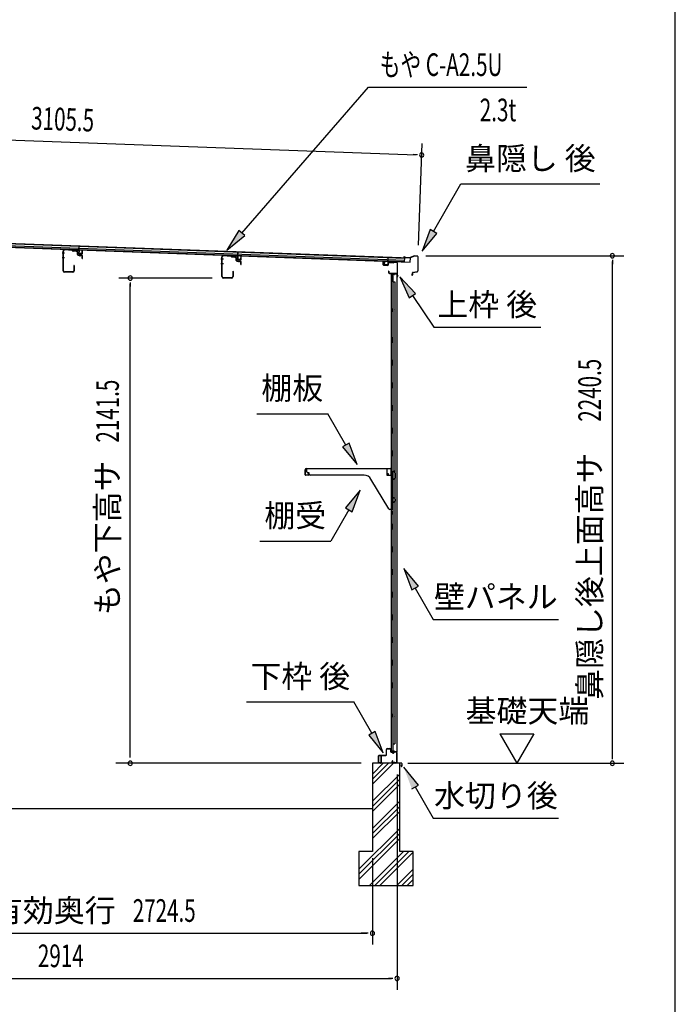
# Model space of a CAD drawing. Extents: x 542 to 20478, y 217 to 14052.
# Drawn here: x 17583 to 20478, y 2990 to 7336 of the extents above; entities that cross this region are included whole.
import ezdxf
from ezdxf.enums import TextEntityAlignment as Align

# ---------------------------------------------------------------- set-up
doc = ezdxf.new("R2010")
doc.units = 0
doc.header["$LTSCALE"] = 50
doc.header["$MEASUREMENT"] = 0
for name, color, linetype in [('HIKIDASHI', 6, 'CONTINUOUS'), ('SUNPOU', 4, 'CONTINUOUS'), ('WAKUSEN-01', 50, 'CONTINUOUS'), ('もや', 2, 'CONTINUOUS'), ('上枠後', 3, 'CONTINUOUS'), ('下枠後', 2, 'CONTINUOUS'), ('基礎', 3, 'CONTINUOUS'), ('壁', 2, 'CONTINUOUS'), ('屋根35', 3, 'CONTINUOUS'), ('屋根桟', 5, 'CONTINUOUS'), ('棚受', 3, 'CONTINUOUS'), ('棚板', 6, 'CONTINUOUS'), ('水切り後', 2, 'CONTINUOUS'), ('鼻隠し後', 3, 'CONTINUOUS')]:
    doc.layers.add(name, color=color, linetype=linetype)
doc.styles.add('00', font='ROMANS', dxfattribs={"width": 0.666667, "bigfont": 'BIGFONT'})
doc.styles.add('01', font='ROMANS', dxfattribs={"height": 3, "bigfont": 'BIGFONT'})

msp = doc.modelspace()

# ---------------------------------------------------------------- linework, layer by layer
at = {"layer": 'HIKIDASHI'}
for p, q in [((18563.8, 6393.9), (19122.8, 7037.5)), ((19122.8, 7037.5), (19822.6, 7037.5)), ((19409.7, 6400.9), (19530.9, 6610.7)), ((19530.9, 6610.7), (20144.2, 6610.7)), ((18551.2, 6404.9), (18498.2, 6318.4)), ((18576.4, 6383), (18551.2, 6404.9)), ((19395.3, 6409.2), (19359.7, 6314.3)), ((19359.7, 6314.3), (19424.2, 6392.5)), ((19424.2, 6392.5), (19395.3, 6409.2)), ((18498.2, 6318.4), (18576.4, 6383)), ((19330.6, 6127.3), (19260.9, 6200.8)), ((19260.9, 6200.8), (19303, 6108.6)), ((19303, 6108.6), (19330.6, 6127.3)), ((19316.8, 6117.9), (19410.7, 5978.7)), ((19410.7, 5978.7), (19884, 5978.7)), ((18629.7, 5596.8), (18943.1, 5596.8)), ((19023, 5458.4), (18943.1, 5596.8)), ((19037.4, 5466.7), (19008.5, 5450)), ((19008.5, 5450), (19073, 5371.8)), ((19073, 5371.8), (19037.4, 5466.7)), ((19086.2, 5259.1), (19021.8, 5180.8)), ((19050.6, 5164.1), (19086.2, 5259.1)), ((19036.2, 5172.5), (18956.3, 5034.1)), ((19021.8, 5180.8), (19050.6, 5164.1)), ((18643, 5034.1), (18956.3, 5034.1)), ((19343.2, 4835.5), (19278.8, 4913.7)), ((19278.8, 4913.7), (19314.3, 4818.8)), ((19314.3, 4818.8), (19343.2, 4835.5)), ((19328.8, 4827.1), (19408.7, 4688.7)), ((19408.7, 4688.7), (19962, 4688.7)), ((18585.1, 4324.3), (19058.4, 4324.3)), ((19138.4, 4185.9), (19058.4, 4324.3)), ((19152.8, 4194.3), (19123.9, 4177.6)), ((19123.9, 4177.6), (19188.4, 4099.3)), ((19188.4, 4099.3), (19152.8, 4194.3)), ((19343.2, 3957.6), (19278.8, 4035.9)), ((19314.3, 3941), (19343.2, 3957.6)), ((19328.8, 3949.3), (19408.7, 3810.9)), ((19408.7, 3810.9), (19962, 3810.9))]:
    msp.add_line(p, q, dxfattribs=at)
for points in [[(18551.2, 6404.9), (18576.4, 6383), (18498.2, 6318.4)], [(19395.3, 6409.2), (19424.2, 6392.5), (19359.7, 6314.3)], [(19330.6, 6127.3), (19303, 6108.6), (19260.9, 6200.8)], [(19008.5, 5450), (19037.4, 5466.7), (19073, 5371.8)], [(19050.6, 5164.1), (19021.8, 5180.8), (19086.2, 5259.1)], [(19343.2, 4835.5), (19314.3, 4818.8), (19278.8, 4913.7)], [(19123.9, 4177.6), (19152.8, 4194.3), (19188.4, 4099.3)], [(19343.2, 3957.6), (19314.3, 3941), (19278.8, 4035.9)]]:
    msp.add_solid(points, dxfattribs=at)
at = {"layer": 'SUNPOU'}
for p, q in [((16277.4, 6851.2), (19332.8, 6739.8)), ((19343.2, 6340.1), (19359.6, 6788.9)), ((19339, 6739.6), (19320.3, 6740.3)), ((19376.4, 6294.1), (20249.5, 6294.1)), ((20199.5, 6275.3), (20199.5, 6256.6)), ((20199.5, 4079.2), (20199.5, 6269.1)), ((18432.6, 6195.2), (18020.9, 6195.2)), ((18070.9, 6176.4), (18070.9, 6157.7)), ((18070.9, 4078.7), (18070.9, 6169.7)), ((19702.2, 4183.6), (19852.2, 4183.6)), ((19702.2, 4183.6), (19777.2, 4053.7)), ((19852.2, 4183.6), (19777.2, 4053.7)), ((20199.5, 4072.4), (20199.5, 4091.7)), ((19090.6, 4053.7), (18008, 4053.7)), ((19296.5, 4053.7), (20249.5, 4053.7)), ((19249.1, 4003.7), (19249.1, 3053.7)), ((19249.1, 4003.7), (19249.1, 3253.7)), ((19140.6, 3634.2), (19140.6, 3253.6)), ((19140.6, 3634.2), (19140.6, 3253.6)), ((16441.3, 3303.7), (19115.6, 3303.7)), ((19115.6, 3303.7), (19090.6, 3303.7)), ((19121.8, 3303.7), (19103.1, 3303.7)), ((19121.8, 3303.7), (19103.1, 3303.7)), ((16360.1, 3103.7), (19224.1, 3103.7)), ((19230.3, 3103.7), (19211.6, 3103.7))]:
    msp.add_line(p, q, dxfattribs=at)
for centre, radius, start, end in [((19357.7, 6738.9), 9.37, 357.9134, 177.9134), ((19357.7, 6738.9), 9.37, 177.9134, 357.9134), ((20199.5, 6294.1), 9.38, 90, 270), ((20199.5, 6294.1), 9.38, 270, 90), ((18070.9, 6195.2), 9.38, 90, 270), ((18070.9, 6195.2), 9.38, 270, 90), ((18070.9, 4053.7), 9.38, 90, 270), ((18070.9, 4053.7), 9.38, 270, 90), ((20199.5, 4053.7), 9.38, 90, 270), ((20199.5, 4053.7), 9.38, 270, 90), ((19140.6, 3303.7), 9.38, 0, 180), ((19140.6, 3303.7), 9.38, 0, 180), ((19140.6, 3303.7), 9.38, 180, 0), ((19140.6, 3303.7), 9.38, 180, 0), ((19249.1, 3103.7), 9.38, 0, 180), ((19249.1, 3103.7), 9.38, 180, 0)]:
    msp.add_arc(centre, radius, start, end, dxfattribs=at)
at = {"layer": 'WAKUSEN-01'}
msp.add_line((20477.5, 517.5), (20477.5, 14052.5), dxfattribs=at)
at = {"layer": 'もや', "color": 6}
for p, q in [((17781.3, 6304.7), (17770, 6304.7)), ((17781.4, 6284.7), (17770.1, 6284.7)), ((17850.5, 6291.3), (17850.5, 6301.5)), ((18482.3, 6278.7), (18471, 6278.7)), ((18482.4, 6258.7), (18471.1, 6258.7)), ((18551.5, 6265.3), (18551.5, 6275.5))]:
    msp.add_line(p, q, dxfattribs=at)
at = {"layer": 'もや'}
for p, q in [((17775, 6227.8), (17775, 6314.6)), ((17776.6, 6227.8), (17776.6, 6314.6)), ((17814.5, 6317), (17782, 6319.6)), ((17814.6, 6318.6), (17782.1, 6321.1)), ((17817.2, 6314.7), (17815.1, 6316.8)), ((17818.3, 6315.8), (17816.3, 6317.9)), ((17833.8, 6312.8), (17818.8, 6313.9)), ((17833.9, 6314.4), (17819, 6315.5)), ((17838.4, 6299.4), (17838.4, 6307.8)), ((17840, 6299.8), (17840, 6307.8)), ((17841.3, 6296.2), (17856.6, 6294.9)), ((17841.8, 6297.8), (17856.7, 6296.5)), ((17858.4, 6282), (17858.4, 6292.9)), ((17860, 6282), (17860, 6292.9)), ((18476, 6201.8), (18476, 6288.6)), ((18477.6, 6201.8), (18477.6, 6288.6)), ((18515.5, 6291), (18483, 6293.6)), ((18515.6, 6292.6), (18483.1, 6295.1)), ((18518.2, 6288.7), (18516.1, 6290.8)), ((18519.3, 6289.8), (18517.3, 6291.9)), ((18534.8, 6286.8), (18519.8, 6287.9)), ((18534.9, 6288.4), (18520, 6289.5)), ((18539.4, 6273.4), (18539.4, 6281.8)), ((18541, 6273.8), (18541, 6281.8)), ((18542.3, 6270.2), (18557.6, 6268.9)), ((18542.8, 6271.8), (18557.7, 6270.5)), ((18559.4, 6256), (18559.4, 6266.9)), ((18561, 6256), (18561, 6266.9)), ((17817.4, 6222.8), (17781.6, 6222.8)), ((17817.4, 6221.2), (17781.6, 6221.2)), ((17822.4, 6250.4), (17822.4, 6227.8)), ((17824, 6250.4), (17824, 6227.8)), ((18523.4, 6224.4), (18523.4, 6201.8)), ((18525, 6224.4), (18525, 6201.8)), ((18518.4, 6196.8), (18482.6, 6196.8)), ((18518.4, 6195.2), (18482.6, 6195.2))]:
    msp.add_line(p, q, dxfattribs=at)
for centre, radius, start, end in [((17781.6, 6314.6), 6.6, 85.6, 180), ((17781.6, 6314.6), 5, 85.6, 180), ((17814.4, 6316), 1, 45, 85.6), ((17814.4, 6316), 2.6, 45, 85.6), ((17819, 6316.5), 2.6, 225, 265.6), ((17819, 6316.5), 1, 225, 265.6), ((17833.4, 6307.8), 5, 0, 85.6), ((17833.4, 6307.8), 6.6, 0, 85.6), ((17841.6, 6299.4), 3.2, 180, 265), ((17842, 6299.8), 2, 180, 265), ((17856.4, 6292.9), 2, 0, 85), ((17856.4, 6292.9), 3.6, 0, 85), ((17859.2, 6282), 0.8, 180, 0), ((18482.6, 6288.6), 6.6, 85.6, 180), ((18482.6, 6288.6), 5, 85.6, 180), ((18515.4, 6290), 1, 45, 85.6), ((18515.4, 6290), 2.6, 45, 85.6), ((18520, 6290.5), 2.6, 225, 265.6), ((18520, 6290.5), 1, 225, 265.6), ((18534.4, 6281.8), 5, 0, 85.6), ((18534.4, 6281.8), 6.6, 0, 85.6), ((18542.6, 6273.4), 3.2, 180, 265), ((18543, 6273.8), 2, 180, 265), ((18557.4, 6266.9), 2, 0, 85), ((18557.4, 6266.9), 3.6, 0, 85), ((17781.6, 6227.8), 6.6, 180, 270), ((17781.6, 6227.8), 5, 180, 270), ((17817.4, 6227.8), 6.6, 270, 0), ((17817.4, 6227.8), 5, 270, 0), ((17823.2, 6250.4), 0.8, 0, 180), ((18524.2, 6224.4), 0.8, 0, 180), ((18560.2, 6256), 0.8, 180, 0), ((18482.6, 6201.8), 6.6, 180, 270), ((18482.6, 6201.8), 5, 180, 270), ((18518.4, 6201.8), 6.6, 270, 0), ((18518.4, 6201.8), 5, 270, 0)]:
    msp.add_arc(centre, radius, start, end, dxfattribs=at)
at = {"layer": '上枠後'}
for p, q in [((19187.7, 6254.5), (19187.7, 6267.4)), ((19188.5, 6254.5), (19188.5, 6267.4)), ((19209.7, 6261.4), (19209.7, 6253.4)), ((19210.5, 6261.4), (19210.5, 6253.4)), ((19213.7, 6265.2), (19232.2, 6264.1)), ((19213.7, 6264.4), (19232.2, 6263.3)), ((19233, 6264.3), (19235.1, 6266.5)), ((19233.6, 6263.8), (19235.7, 6265.9)), ((19236.4, 6266.2), (19246.1, 6265.6)), ((19236.5, 6267), (19246.1, 6266.4)), ((19248.9, 6262.6), (19248.9, 6209.2)), ((19249.7, 6262.6), (19249.7, 6209.6)), ((19189.4, 6253.5), (19208.6, 6252.4)), ((19189.4, 6252.7), (19208.6, 6251.6)), ((19211.6, 6225.8), (19211.6, 6220)), ((19212.4, 6225.8), (19212.4, 6220)), ((19215.4, 6217), (19246.1, 6217)), ((19215.4, 6216.2), (19246.1, 6216.2)), ((19248.9, 6216.2), (19248.9, 6203.2)), ((19248.1, 6214.2), (19248.1, 6203.2)), ((19248.9, 6208.9), (19251.2, 6203.6)), ((19249.8, 6208.8), (19251.9, 6204))]:
    msp.add_line(p, q, dxfattribs=at)
for centre, radius, start, end in [((19188.1, 6267.4), 0.4, 90, 180), ((19188.1, 6267.4), 0.4, 0, 90), ((19213.5, 6261.4), 3.8, 86.4848, 180), ((19213.5, 6261.4), 3, 86.4848, 180), ((19232.3, 6265.1), 1, 266.4848, 315), ((19232.3, 6265.1), 1.8, 266.4848, 315), ((19236.4, 6265.2), 1.8, 86.4848, 135), ((19236.4, 6265.2), 1, 86.4848, 135), ((19245.9, 6262.6), 3.8, 0, 86.4848), ((19245.9, 6262.6), 3, 0, 86.4848), ((19189.5, 6254.5), 1.8, 180, 266.4862), ((19189.5, 6254.5), 1, 180, 266.4862), ((19208.7, 6253.4), 1, 266.4862, 0), ((19208.7, 6253.4), 1.8, 266.4862, 0), ((19212, 6225.8), 0.4, 90, 180), ((19215.4, 6220), 3.8, 180, 270), ((19212, 6225.8), 0.4, 0, 90), ((19215.4, 6220), 3, 180, 270), ((19246.1, 6214.2), 2.8, 0, 90), ((19246.1, 6214.2), 2, 0, 90), ((19250.1, 6203.2), 2, 180, 23.597), ((19251.7, 6209.6), 2.8, 180, 203.24), ((19250.1, 6203.2), 1.2, 180, 22.7792), ((19251.7, 6209.6), 2, 180, 203.24)]:
    msp.add_arc(centre, radius, start, end, dxfattribs=at)
at = {"layer": '下枠後'}
for p, q in [((19167.1, 4057.2), (19167.1, 4086.2)), ((19168.1, 4057.2), (19168.1, 4086.2)), ((19170.3, 4089.2), (19200.1, 4089.2)), ((19170.3, 4088.2), (19199.3, 4088.2)), ((19199.3, 4088.2), (19200.1, 4088.2)), ((19202.1, 4091.2), (19202.1, 4115.2)), ((19203.1, 4091.2), (19203.1, 4115.2)), ((19205.1, 4118.2), (19217.6, 4118.2)), ((19205.1, 4117.2), (19217.6, 4117.2)), ((19219.6, 4115.2), (19219.6, 4106.2)), ((19220.6, 4115.2), (19220.6, 4106.2)), ((19222.6, 4104.2), (19226.1, 4104.2)), ((19222.6, 4103.2), (19226.1, 4103.2)), ((19231.1, 4099.2), (19233.1, 4099.2)), ((19231.1, 4098.2), (19233.1, 4098.2)), ((19245.1, 4104.2), (19238.1, 4104.2)), ((19245.1, 4103.2), (19238.1, 4103.2)), ((19247.1, 4101.2), (19247.1, 4057.2)), ((19248.1, 4101.2), (19248.1, 4057.2)), ((19176.6, 4055.2), (19170.1, 4055.2)), ((19176.6, 4054.2), (19170.1, 4054.2)), ((19228.7, 4064.6), (19226.5, 4060.7)), ((19229.6, 4064.1), (19227.3, 4060.2)), ((19237.5, 4057.2), (19229.1, 4057.2)), ((19237.5, 4057.2), (19229.1, 4057.2)), ((19237.5, 4056.2), (19229.1, 4056.2)), ((19237.5, 4056.2), (19229.1, 4056.2)), ((19238.5, 4055.3), (19238.4, 4055.6)), ((19239.4, 4055.7), (19239.2, 4056.1)), ((19245.1, 4055.2), (19240.3, 4055.2)), ((19245.1, 4054.2), (19240.3, 4054.2)), ((19245.1, 4054.2), (19240.6, 4054.2))]:
    msp.add_line(p, q, dxfattribs=at)
for centre, radius, start, end in [((19170.3, 4086), 3.2, 90, 180), ((19170.3, 4086), 2.2, 89.9984, 180), ((19200.1, 4091.2), 3, 270, 0), ((19200.1, 4091.2), 2, 270, 0), ((19205.1, 4115.2), 3, 90, 180), ((19205.1, 4115.2), 2, 90, 180), ((19217.6, 4115.2), 3, 0, 90), ((19217.6, 4115.2), 2, 0, 90), ((19222.6, 4106.2), 3, 180, 270), ((19222.6, 4106.2), 2, 180, 270), ((19226.1, 4101.2), 3, 0, 90), ((19226.1, 4101.2), 2, 0, 90), ((19231.1, 4101.2), 3, 180, 270), ((19231.1, 4101.2), 2, 180, 270), ((19233.1, 4101.2), 2, 270, 0), ((19233.1, 4101.2), 3, 270, 0), ((19238.1, 4101.2), 3, 90, 180), ((19238.1, 4101.2), 2, 90, 180), ((19245.1, 4101.2), 3, 0, 90), ((19245.1, 4101.2), 2, 0, 90), ((19170.1, 4057.2), 3, 180, 270), ((19170.1, 4057.2), 2, 180, 270), ((19176.6, 4054.7), 0.5, 0, 90), ((19176.6, 4054.7), 0.5, 270, 0), ((19229.1, 4059.2), 3, 150, 270), ((19229.1, 4059.2), 2, 150, 270), ((19229.2, 4064.3), 0.5, 60, 150), ((19229.2, 4064.3), 0.5, 330, 60), ((19237.5, 4055.2), 2, 26.5651, 90), ((19237.5, 4055.2), 1, 26.5651, 90), ((19240.3, 4056.2), 2, 206.5651, 270), ((19240.3, 4056.2), 1, 206.5651, 270), ((19245.1, 4057.2), 3, 270, 0), ((19245.1, 4057.2), 2, 270, 0)]:
    msp.add_arc(centre, radius, start, end, dxfattribs=at)
at = {"layer": '基礎', "color": 6}
for p, q in [((19140.6, 3983.6), (19210.6, 4053.7)), ((19140.6, 4006.2), (19188, 4053.7)), ((19140.6, 3961), (19233.3, 4053.7)), ((19140.6, 3886.2), (19260.6, 4006.2)), ((19140.6, 3863.6), (19260.6, 3983.6)), ((19140.6, 3841), (19260.6, 3961)), ((19140.6, 3766.2), (19260.6, 3886.2)), ((19140.6, 3743.6), (19260.6, 3863.6)), ((19140.6, 3721), (19260.6, 3841)), ((19080.6, 3586.2), (19260.6, 3766.2)), ((19080.6, 3563.6), (19260.6, 3743.6)), ((19080.6, 3541), (19260.6, 3721)), ((19128, 3513.7), (19278, 3663.7)), ((19150.6, 3513.7), (19300.6, 3663.7)), ((19173.3, 3513.7), (19320.6, 3661)), ((19248, 3513.7), (19320.6, 3586.2)), ((19270.6, 3513.7), (19320.6, 3563.6)), ((19293.3, 3513.7), (19320.6, 3541))]:
    msp.add_line(p, q, dxfattribs=at)
at = {"layer": '基礎'}
for p, q in [((19260.6, 4053.7), (19140.6, 4053.7)), ((19140.6, 4053.7), (19140.6, 3663.7)), ((19260.6, 3663.7), (19260.6, 4053.7)), ((16335.1, 3853.7), (19140.6, 3853.7)), ((19140.6, 3663.7), (19080.6, 3663.7)), ((19080.6, 3663.7), (19080.6, 3513.7)), ((19320.6, 3663.7), (19260.6, 3663.7)), ((19320.6, 3513.7), (19320.6, 3663.7)), ((19080.6, 3513.7), (19320.6, 3513.7))]:
    msp.add_line(p, q, dxfattribs=at)
at = {"layer": '壁'}
for p, q in [((19222.7, 6211.2), (19222.7, 4107.2)), ((19236.7, 6211.2), (19222.7, 6211.2)), ((19223.2, 6214.2), (19246.2, 6214.2)), ((19223.2, 6213.7), (19247.7, 6213.7)), ((19223.2, 6213.2), (19228.7, 6213.2)), ((19228.7, 6213.2), (19228.7, 6213.7)), ((19229.7, 6211.2), (19229.7, 5931.7)), ((19229.7, 6178.2), (19239.7, 6178.2)), ((19230.2, 6178.2), (19230.2, 6211.2)), ((19237.7, 6212.2), (19237.7, 6212.7)), ((19239.7, 6178.2), (19239.7, 4140.2)), ((19247.7, 6213.7), (19247.7, 4104.7)), ((19222.7, 6061.7), (19225.7, 6061.7)), ((19222.7, 6046.7), (19225.7, 6046.7)), ((19223.2, 6061.7), (19223.2, 6046.7)), ((19225.7, 6061.7), (19225.7, 6046.7)), ((19227.7, 5911.2), (19227.7, 5931.2)), ((19231.7, 5931.2), (19227.7, 5931.2)), ((19231.7, 5911.2), (19227.7, 5911.2)), ((19231.7, 5911.2), (19231.7, 5931.2)), ((19229.7, 5910.7), (19229.7, 5831.2)), ((19231.7, 5831.2), (19227.7, 5831.2)), ((19227.7, 5811.2), (19227.7, 5831.2)), ((19231.7, 5811.2), (19231.7, 5831.2)), ((19231.7, 5811.2), (19227.7, 5811.2)), ((19229.7, 5811.2), (19229.7, 5731.7)), ((19231.7, 5731.2), (19227.7, 5731.2)), ((19227.7, 5711.2), (19227.7, 5731.2)), ((19231.7, 5711.2), (19227.7, 5711.2)), ((19229.7, 5710.7), (19229.7, 5631.7)), ((19231.7, 5711.2), (19231.7, 5731.2)), ((19227.7, 5611.2), (19227.7, 5631.2)), ((19231.7, 5631.2), (19227.7, 5631.2)), ((19231.7, 5611.2), (19227.7, 5611.2)), ((19229.7, 5610.7), (19229.7, 5531.7)), ((19231.7, 5611.2), (19231.7, 5631.2)), ((19227.7, 5511.2), (19227.7, 5531.2)), ((19231.7, 5531.2), (19227.7, 5531.2)), ((19231.7, 5511.2), (19231.7, 5531.2)), ((19231.7, 5511.2), (19227.7, 5511.2)), ((19229.7, 5510.7), (19229.7, 5431.7)), ((19227.7, 5411.2), (19227.7, 5431.2)), ((19231.7, 5431.2), (19227.7, 5431.2)), ((19231.7, 5411.2), (19227.7, 5411.2)), ((19229.7, 5410.7), (19229.7, 5331.2)), ((19231.7, 5411.2), (19231.7, 5431.2)), ((19231.7, 5331.2), (19227.7, 5331.2)), ((19227.7, 5311.2), (19227.7, 5331.2)), ((19231.7, 5311.2), (19227.7, 5311.2)), ((19229.7, 5311.2), (19229.7, 5231.2)), ((19231.7, 5311.2), (19231.7, 5331.2)), ((19227.7, 5211.2), (19227.7, 5231.2)), ((19231.7, 5231.2), (19227.7, 5231.2)), ((19231.7, 5211.2), (19231.7, 5231.2)), ((19231.7, 5211.2), (19227.7, 5211.2)), ((19229.7, 5211.2), (19229.7, 5107.2)), ((19222.7, 5166.7), (19225.7, 5166.7)), ((19222.7, 5151.7), (19225.7, 5151.7)), ((19223.2, 5166.7), (19223.2, 5151.7)), ((19225.7, 5166.7), (19225.7, 5151.7)), ((19227.7, 5087.2), (19227.7, 5107.2)), ((19231.7, 5107.2), (19227.7, 5107.2)), ((19231.7, 5087.2), (19227.7, 5087.2)), ((19229.7, 5087.2), (19229.7, 5007.2)), ((19231.7, 5087.2), (19231.7, 5107.2)), ((19227.7, 4987.2), (19227.7, 5007.2)), ((19231.7, 5007.2), (19227.7, 5007.2)), ((19231.7, 4987.2), (19231.7, 5007.2)), ((19231.7, 4987.2), (19227.7, 4987.2)), ((19229.7, 4987.2), (19229.7, 4907.7)), ((19227.7, 4887.2), (19227.7, 4907.2)), ((19231.7, 4907.2), (19227.7, 4907.2)), ((19231.7, 4887.2), (19227.7, 4887.2)), ((19229.7, 4886.7), (19229.7, 4807.7)), ((19231.7, 4887.2), (19231.7, 4907.2)), ((19227.7, 4787.2), (19227.7, 4807.2)), ((19231.7, 4807.2), (19227.7, 4807.2)), ((19231.7, 4787.2), (19227.7, 4787.2)), ((19229.7, 4786.7), (19229.7, 4707.7)), ((19231.7, 4787.2), (19231.7, 4807.2)), ((19227.7, 4687.2), (19227.7, 4707.2)), ((19231.7, 4707.2), (19227.7, 4707.2)), ((19231.7, 4687.2), (19231.7, 4707.2)), ((19231.7, 4687.2), (19227.7, 4687.2)), ((19229.7, 4686.7), (19229.7, 4607.7)), ((19227.7, 4587.2), (19227.7, 4607.2)), ((19231.7, 4607.2), (19227.7, 4607.2)), ((19231.7, 4587.2), (19231.7, 4607.2)), ((19231.7, 4587.2), (19227.7, 4587.2)), ((19229.7, 4586.7), (19229.7, 4507.2)), ((19231.7, 4507.2), (19227.7, 4507.2)), ((19227.7, 4487.2), (19227.7, 4507.2)), ((19231.7, 4487.2), (19227.7, 4487.2)), ((19229.7, 4487.2), (19229.7, 4407.7)), ((19231.7, 4487.2), (19231.7, 4507.2)), ((19227.7, 4387.2), (19227.7, 4407.2)), ((19231.7, 4407.2), (19227.7, 4407.2)), ((19231.7, 4387.2), (19231.7, 4407.2)), ((19231.7, 4387.2), (19227.7, 4387.2)), ((19229.7, 4386.7), (19229.7, 4107.2)), ((19222.7, 4271.7), (19225.7, 4271.7)), ((19223.2, 4271.7), (19223.2, 4256.7)), ((19225.7, 4271.7), (19225.7, 4256.7)), ((19222.7, 4256.7), (19225.7, 4256.7)), ((19229.7, 4140.2), (19239.7, 4140.2)), ((19230.2, 4140.2), (19230.2, 4107.2)), ((19236.7, 4107.2), (19222.7, 4107.2)), ((19223.2, 4105.2), (19228.7, 4105.2)), ((19223.2, 4104.7), (19247.7, 4104.7)), ((19223.2, 4104.2), (19246.2, 4104.2)), ((19228.7, 4105.2), (19228.7, 4104.7)), ((19237.7, 4106.2), (19237.7, 4105.7))]:
    msp.add_line(p, q, dxfattribs=at)
for centre, radius, start, end in [((19223.2, 6213.7), 0.5, 90, 270), ((19236.7, 6212.2), 1, 270, 0), ((19238.7, 6212.7), 1, 90, 180), ((19246.2, 6212.7), 1.5, 41.8103, 90), ((19235.7, 6054.2), 4.5, 332.7682, 27.2318), ((19235.7, 5159.2), 4.5, 332.7682, 27.2318), ((19235.7, 4264.2), 4.5, 332.7682, 27.2318), ((19223.2, 4104.7), 0.5, 90, 270), ((19236.7, 4106.2), 1, 0, 90), ((19238.7, 4105.7), 1, 180, 270), ((19246.2, 4105.7), 1.5, 270, 318.1897)]:
    msp.add_arc(centre, radius, start, end, dxfattribs=at)
at = {"layer": '屋根35'}
for p, q in [((16262, 6393.7), (19283, 6283.6)), ((16262.1, 6395.2), (19308.1, 6284.2)), ((16261.4, 6377.2), (19307.4, 6266.2)), ((16261.5, 6378.7), (19282.5, 6268.7)), ((16261.7, 6385.2), (19282.7, 6275.2)), ((19282.5, 6268.7), (19283, 6283.6)), ((19282.5, 6268.7), (19283, 6283.6)), ((19307.4, 6266.2), (19308.1, 6284.2)), ((19307.4, 6266.2), (19308.1, 6284.2))]:
    msp.add_line(p, q, dxfattribs=at)
at = {"layer": '屋根桟', "color": 2}
for p, q in [((17824.4, 6320.3), (17843.4, 6319.6)), ((17824.4, 6319.3), (17824.4, 6320.3)), ((17824.4, 6319.3), (17843.3, 6318.6)), ((17827.3, 6319.3), (17829, 6318)), ((17827.9, 6320.1), (17829.6, 6318.8)), ((17831.7, 6317.1), (17835.7, 6317)), ((17831.8, 6318.1), (17835.7, 6318)), ((17839.8, 6319.6), (17838, 6318.5)), ((17840.3, 6318.8), (17838.5, 6317.7)), ((17844.3, 6317.6), (17843.8, 6304.6)), ((17844.4, 6319.3), (17845, 6336)), ((17845.3, 6317.5), (17844.8, 6304.5)), ((17845, 6336), (17846, 6336)), ((17845.3, 6317.5), (17846, 6336)), ((17845.8, 6303.5), (17857.8, 6303.1)), ((17845.8, 6302.5), (17857.7, 6302.1)), ((17848.1, 6303.4), (17848.2, 6305.2)), ((17848.2, 6305.2), (17855.6, 6304.9)), ((17849.3, 6303.4), (17849.4, 6305.2)), ((17854.3, 6303.2), (17854.4, 6305)), ((17855.5, 6303.1), (17855.6, 6304.9)), ((17858.8, 6304), (17859.3, 6317)), ((17859.3, 6317), (17860.3, 6317)), ((17859.8, 6304), (17860.3, 6317)), ((18545.4, 6293.7), (18546, 6310.5)), ((18546, 6310.5), (18547, 6310.5)), ((18546.3, 6292), (18547, 6310.5)), ((18525.4, 6294.7), (18544.4, 6294)), ((18525.4, 6293.7), (18525.4, 6294.7)), ((18525.4, 6293.7), (18544.4, 6293)), ((18528.3, 6293.7), (18530, 6292.5)), ((18528.9, 6294.5), (18530.6, 6293.3)), ((18532.8, 6292.6), (18536.8, 6292.4)), ((18532.8, 6291.6), (18536.7, 6291.4)), ((18540.8, 6294.1), (18539, 6293)), ((18541.3, 6293.2), (18539.5, 6292.1)), ((18545.3, 6292), (18544.9, 6279)), ((18546.3, 6292), (18545.9, 6279)), ((18546.8, 6277.9), (18558.8, 6277.5)), ((18546.8, 6276.9), (18558.8, 6276.5)), ((18549.1, 6277.9), (18549.2, 6279.7)), ((18549.2, 6279.7), (18556.6, 6279.4)), ((18550.3, 6277.8), (18550.4, 6279.6)), ((18555.3, 6277.6), (18555.4, 6279.4)), ((18556.5, 6277.6), (18556.6, 6279.4)), ((18559.9, 6278.5), (18560.3, 6291.5)), ((18560.3, 6291.5), (18561.3, 6291.4)), ((18560.9, 6278.4), (18561.3, 6291.4)), ((19192.9, 6255.4), (19193.4, 6268.4)), ((19194.4, 6268.4), (19193.4, 6268.4)), ((19193.9, 6255.4), (19194.4, 6268.4)), ((19208.4, 6267.9), (19207.9, 6254.9)), ((19208.4, 6267.9), (19209.1, 6286.3)), ((19209.4, 6267.8), (19208.9, 6254.8)), ((19210.1, 6286.3), (19209.1, 6286.3)), ((19209.5, 6269.5), (19210.1, 6286.3)), ((19229.4, 6268.1), (19210.4, 6268.8)), ((19229.5, 6269.1), (19210.5, 6269.8)), ((19213.5, 6268.8), (19215.2, 6267.5)), ((19214.1, 6269.6), (19215.8, 6268.3)), ((19221.9, 6266.4), (19217.9, 6266.6)), ((19221.9, 6267.4), (19218, 6267.6)), ((19226, 6269.1), (19224.2, 6268)), ((19226.5, 6268.3), (19224.7, 6267.2)), ((19229.4, 6268.1), (19229.5, 6269.1)), ((19206.9, 6253.9), (19194.9, 6254.3)), ((19206.9, 6252.9), (19194.9, 6253.3)), ((19197.2, 6254.3), (19197.3, 6256.1)), ((19197.3, 6256.1), (19204.7, 6255.8)), ((19198.4, 6254.3), (19198.5, 6256.1)), ((19203.4, 6254.1), (19203.5, 6255.9)), ((19204.6, 6254), (19204.7, 6255.8))]:
    msp.add_line(p, q, dxfattribs=at)
for centre, radius, start, end in [((17831.9, 6322.1), 5, 234.2233, 267.9134), ((17831.9, 6322.1), 4, 234.2233, 267.9134), ((17835.9, 6321.9), 4, 267.9134, 301.6035), ((17835.9, 6321.9), 5, 267.9134, 301.6035), ((17843.3, 6317.6), 1, 357.9134, 87.9134), ((17843.3, 6317.6), 2, 357.9134, 87.9134), ((17845.8, 6304.5), 2, 177.9134, 267.9134), ((17845.8, 6304.5), 1, 177.9134, 267.9134), ((17848.3, 6303.4), 1, 267.9134, 357.9134), ((17855.3, 6303.1), 1, 177.9134, 267.9134), ((17857.8, 6304.1), 2, 267.9134, 357.9134), ((17857.8, 6304.1), 1, 267.9134, 357.9134), ((18533, 6296.6), 5, 234.2233, 267.9134), ((18533, 6296.6), 4, 234.2233, 267.9134), ((18536.9, 6296.4), 5, 267.9134, 301.6035), ((18536.9, 6296.4), 4, 267.9134, 301.6035), ((18544.3, 6292), 2, 357.9134, 87.9134), ((18544.3, 6292), 1, 357.9134, 87.9134), ((18546.9, 6278.9), 2, 177.9134, 267.9134), ((18546.9, 6278.9), 1, 177.9134, 267.9134), ((18549.3, 6277.9), 1, 267.9134, 357.9134), ((18556.3, 6277.6), 1, 177.9134, 267.9134), ((18558.9, 6278.5), 1, 267.9134, 357.9134), ((18558.9, 6278.5), 2, 267.9134, 357.9134), ((19210.4, 6267.8), 2, 87.9134, 177.9134), ((19210.4, 6267.8), 1, 87.9134, 177.9134), ((19218.1, 6271.6), 5, 234.2233, 267.9134), ((19218.1, 6271.6), 4, 234.2233, 267.9134), ((19222.1, 6271.4), 4, 267.9134, 301.6035), ((19222.1, 6271.4), 5, 267.9134, 301.6035), ((19194.9, 6255.3), 2, 177.9134, 267.9134), ((19194.9, 6255.3), 1, 177.9134, 267.9134), ((19197.4, 6254.3), 1, 267.9134, 357.9134), ((19204.4, 6254), 1, 177.9134, 267.9134), ((19206.9, 6254.9), 1, 267.9134, 357.9134), ((19206.9, 6254.9), 2, 267.9134, 357.9134)]:
    msp.add_arc(centre, radius, start, end, dxfattribs=at)
at = {"layer": '棚受'}
for p, q in [((18850.7, 5340.2), (18850.7, 5354.2)), ((18850.7, 5354.2), (19203.7, 5354.2)), ((19203.7, 5354.2), (19203.7, 5327.2)), ((18860.7, 5335.2), (18855.7, 5335.2)), ((18860.7, 5330.2), (18860.7, 5335.2)), ((19103.8, 5325.2), (18865.7, 5325.2)), ((19212.2, 5176.6), (19133.9, 5308.1)), ((19205.7, 5325.2), (19228.2, 5325.2)), ((19228.1, 5310.8), (19225.5, 5308.8)), ((19225.5, 5308.8), (19228.1, 5310.8)), ((19227.9, 5303.8), (19225.5, 5305.6)), ((19225.5, 5305.6), (19227.9, 5303.8)), ((19230.2, 5311.2), (19229.3, 5311.2)), ((19229.3, 5311.2), (19230.2, 5311.2)), ((19230.2, 5311.2), (19229.3, 5311.2)), ((19230.2, 5327.2), (19230.2, 5343.2)), ((19230.2, 5308.7), (19230.2, 5311.2)), ((19239.2, 5310.6), (19233.2, 5307)), ((19233.8, 5344.3), (19239.8, 5335.7)), ((19240.2, 5334.5), (19240.2, 5312.3)), ((19228.7, 5302.2), (19228.7, 5225.2)), ((19228.7, 5225.2), (19235.2, 5225.2)), ((19240.2, 5220.2), (19240.2, 5211.3)), ((19226.7, 5174.2), (19216.5, 5174.2)), ((19228.1, 5210.8), (19225.5, 5208.8)), ((19225.5, 5205.6), (19227.9, 5203.8)), ((19228.7, 5202.2), (19228.7, 5176.2)), ((19230.2, 5211.2), (19229.3, 5211.2)), ((19231.2, 5209.2), (19230.2, 5211.2)), ((19231.2, 5208.2), (19231.2, 5209.2)), ((19239.2, 5209.6), (19234.2, 5206.5)), ((19230.2, 4487.2), (19229.3, 4487.2)), ((19229.3, 4487.2), (19230.2, 4487.2)), ((19230.2, 4487.2), (19229.3, 4487.2)), ((19230.2, 4387.2), (19229.3, 4387.2))]:
    msp.add_line(p, q, dxfattribs=at)
for centre, radius, start, end in [((18855.7, 5340.2), 5, 180, 270), ((18865.7, 5330.2), 5, 180, 270), ((19103.8, 5290.2), 35, 30.7961, 90), ((19205.7, 5327.2), 2, 180, 270), ((19226.7, 5307.2), 2, 126.8699, 233.1301), ((19226.7, 5307.2), 2, 126.8699, 233.1301), ((19226.7, 5302.2), 2, 360, 53.1301), ((19226.7, 5302.2), 2, 360, 53.1301), ((19229.3, 5309.2), 2, 90, 126.8699), ((19229.3, 5309.2), 2, 90, 126.8699), ((19228.2, 5327.2), 2, 270, 0), ((19232.2, 5343.2), 2, 34.8179, 180), ((19232.2, 5308.7), 2, 180, 301.1591), ((19238.2, 5312.3), 2, 301.1591, 360), ((19238.2, 5334.5), 2, 360, 34.8179), ((19235.2, 5220.2), 5, 0, 90), ((19216.5, 5179.2), 5, 210.7961, 270), ((19226.7, 5207.2), 2, 126.8699, 233.1301), ((19226.7, 5176.2), 2, 270, 0), ((19226.7, 5202.2), 2, 360, 53.1301), ((19229.3, 5209.2), 2, 90, 126.8699), ((19233.2, 5208.2), 2, 180, 301.8908), ((19238.2, 5211.3), 2, 301.8908, 0)]:
    msp.add_arc(centre, radius, start, end, dxfattribs=at)
at = {"layer": '棚板'}
for p, q in [((18843.7, 5327.2), (18843.7, 5349.6)), ((18844.3, 5327.2), (18844.3, 5349.6)), ((18849.3, 5355.2), (19218.1, 5355.2)), ((18849.3, 5354.6), (19218.1, 5354.6)), ((19223.1, 5327.2), (19223.1, 5349.6)), ((19223.7, 5327.2), (19223.7, 5349.6)), ((18856.7, 5325.8), (18845.7, 5325.8)), ((18856.7, 5325.2), (18845.7, 5325.2)), ((18858.7, 5332.2), (18858.1, 5332.2)), ((18858.1, 5332.2), (18858.1, 5327.2)), ((18858.7, 5327.2), (18858.7, 5332.2)), ((19208.7, 5327.2), (19208.7, 5332.2)), ((19208.7, 5332.2), (19209.3, 5332.2)), ((19209.3, 5332.2), (19209.3, 5327.2)), ((19210.7, 5325.8), (19221.7, 5325.8)), ((19210.7, 5325.2), (19221.7, 5325.2))]:
    msp.add_line(p, q, dxfattribs=at)
for centre, radius, start, end in [((18849.3, 5349.6), 5.6, 90, 180), ((18849.3, 5349.6), 5, 90, 180), ((19218.1, 5349.6), 5.6, 0, 90), ((19218.1, 5349.6), 5, 0, 90), ((18845.7, 5327.2), 2, 180, 270), ((18845.7, 5327.2), 1.4, 180, 270), ((18856.7, 5327.2), 1.4, 270, 0), ((18856.7, 5327.2), 2, 270, 0), ((19210.7, 5327.2), 2, 180, 270), ((19210.7, 5327.2), 1.4, 180, 270), ((19221.7, 5327.2), 2, 270, 0), ((19221.7, 5327.2), 1.4, 270, 0)]:
    msp.add_arc(centre, radius, start, end, dxfattribs=at)
at = {"layer": '水切り後'}
for p, q in [((19268.9, 4054.2), (19143.9, 4054.2)), ((19143.9, 4054.2), (19143.9, 4053.7)), ((19268.9, 4053.7), (19143.9, 4053.7)), ((19177.9, 4084.2), (19177.9, 4055.2)), ((19178.4, 4084.2), (19177.9, 4084.2)), ((19178.4, 4084.2), (19178.4, 4055.2)), ((19265.4, 4047.2), (19265.9, 4047.3)), ((19265.4, 4047.2), (19267.4, 4040.2)), ((19265.9, 4047.3), (19267.9, 4040.4)), ((19269.9, 4052.7), (19269.9, 4040.7)), ((19270.4, 4052.7), (19270.4, 4040.7))]:
    msp.add_line(p, q, dxfattribs=at)
for centre, radius, start, end in [((19179.4, 4055.2), 1.5, 180, 270), ((19179.4, 4055.2), 1, 180, 270), ((19268.9, 4052.7), 1.5, 0, 90), ((19268.9, 4052.7), 1, 0, 90), ((19268.9, 4040.7), 1.5, 196.5774, 0), ((19268.9, 4040.7), 1, 196.5774, 0)]:
    msp.add_arc(centre, radius, start, end, dxfattribs=at)
at = {"layer": '鼻隠し後'}
for p, q in [((19285.1, 6285.6), (19280.1, 6285.8)), ((19285.1, 6285.1), (19280.1, 6285.3)), ((19287.6, 6285.8), (19280.7, 6288.6)), ((19287.8, 6286.3), (19280.9, 6289.1)), ((19285.1, 6285.6), (19285.1, 6285.1)), ((19305.7, 6285.5), (19288.5, 6286.1)), ((19305.8, 6285), (19288.5, 6285.6)), ((19326.4, 6293.1), (19306.5, 6285.6)), ((19326.1, 6292.4), (19306.6, 6285.1)), ((19339, 6292.6), (19326.4, 6293.1)), ((19339, 6292.1), (19326.9, 6292.6)), ((19340.9, 6290.1), (19340.8, 6227)), ((19341.4, 6290.1), (19341.3, 6227)), ((19317.3, 6218.2), (19317.3, 6209.8)), ((19317.8, 6209.8), (19317.8, 6218.2)), ((19319.3, 6220.6), (19338.3, 6224)), ((19319.4, 6220.1), (19338.4, 6223.5)), ((19323.3, 6221.3), (19338.3, 6224)), ((19323.4, 6220.8), (19338.4, 6223.5)), ((19316.8, 6214.8), (19314.1, 6211)), ((19317.2, 6214.6), (19314.5, 6210.7)), ((19316.8, 6214.8), (19317.2, 6214.6))]:
    msp.add_line(p, q, dxfattribs=at)
for centre, radius, start, end in [((19280.2, 6287.3), 2, 67.7987, 267.9134), ((19280.2, 6287.3), 1.5, 67.7987, 267.9134), ((19288.5, 6288.1), 2.5, 247.7987, 267.9134), ((19288.5, 6288.1), 2, 247.7987, 267.9134), ((19305.8, 6287.5), 2, 267.9134, 290.4518), ((19305.9, 6287), 2, 267.9134, 290.4518), ((19326.7, 6291.1), 2, 87.9134, 110.4518), ((19326.8, 6290.6), 2, 87.9134, 110.4518), ((19338.9, 6290.1), 2.5, 359.9134, 87.9134), ((19338.9, 6290.1), 2, 359.9134, 87.9134), ((19319.8, 6218.2), 2.5, 100.0889, 179.9134), ((19319.8, 6218.2), 2, 100.0889, 179.9134), ((19337.8, 6227), 3, 280.0889, 359.9134), ((19337.8, 6227), 3, 280.0889, 359.9134), ((19337.8, 6227), 3.5, 280.0889, 359.9134), ((19337.8, 6227), 3.5, 280.0889, 359.9134), ((19315.8, 6209.8), 2, 145.51, 359.9134), ((19315.8, 6209.8), 1.5, 145.51, 359.9134)]:
    msp.add_arc(centre, radius, start, end, dxfattribs=at)

# ---------------------------------------------------------------- texts
at = {"layer": 'HIKIDASHI', "style": '00', "width": 0.67}
msp.add_text('もや C-A2.5U', height=100, dxfattribs=at).set_placement((19172.8, 7087.5))
msp.add_text('2.3t', height=100, dxfattribs=at).set_placement((19775.4, 6887.5), align=Align.RIGHT)
at = {"layer": 'HIKIDASHI', "style": '01'}
for s, p in [('鼻隠し 後', (19837.6, 6710.7)), ('棚板', (18786.4, 5696.8)), ('棚受', (18799.6, 5134.1)), ('下枠 後', (18821.8, 4424.3))]:
    msp.add_text(s, height=100, dxfattribs=at).set_placement(p, align=Align.MIDDLE)
for s, p in [('上枠 後', (19647.3, 6078.7)), ('壁パネル', (19685.3, 4788.7)), ('水切り後', (19685.3, 3910.9))]:
    msp.add_text(s, height=100, dxfattribs=at).set_placement(p, align=Align.MIDDLE_CENTER)
at = {"layer": 'SUNPOU', "style": '00', "width": 0.666667}
for s, rotation, p in [('3105.5', 357.9134, (17632.4, 6851.8)), ('2240.5', 90, (20149.5, 5561.4)), ('2141.5', 90, (18020.9, 5469.2))]:
    msp.add_text(s, height=100, rotation=rotation, dxfattribs=at).set_placement(p)
at = {"layer": 'SUNPOU', "style": '01'}
for s, p in [('鼻隠し後上面高サ', (20149.5, 5425.3)), ('もや下高サ', (18020.5, 5389.7))]:
    msp.add_text(s, height=100, rotation=90, dxfattribs=at).set_placement(p, align=Align.RIGHT)
msp.add_text('基礎天端', height=100, dxfattribs=at).set_placement((19551.9, 4235.1))
msp.add_text('室内有効奥行', height=100, dxfattribs=at).set_placement((18006.5, 3353.7), align=Align.RIGHT)
at = {"layer": 'SUNPOU', "style": '00', "width": 0.666667}
for s, p in [('2724.5', (18082.3, 3353.7)), ('2914', (17663.5, 3153.7))]:
    msp.add_text(s, height=100, dxfattribs=at).set_placement(p)

doc.saveas('drawing.dxf')
